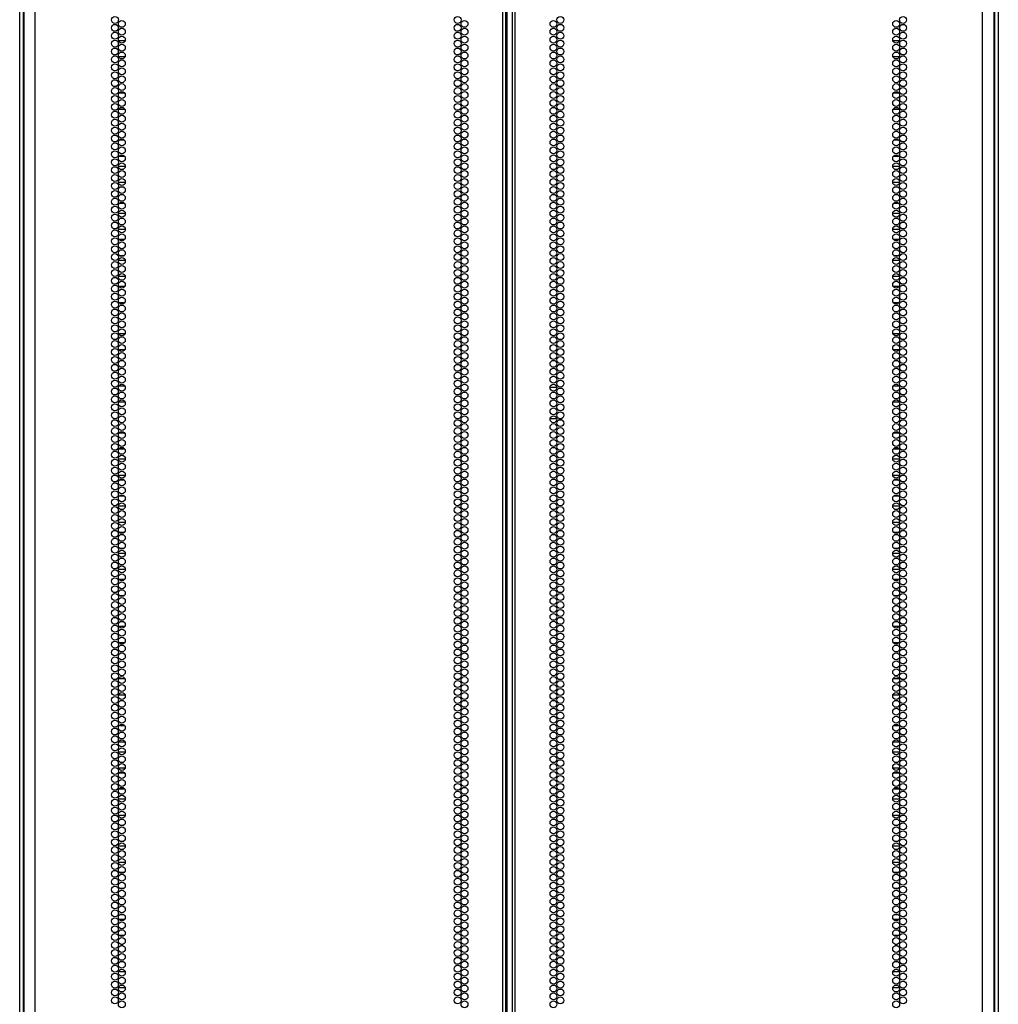
# Model space of a CAD drawing. Units: inches. Extents: x -241 to 38, y -61 to 175.
# Drawn here: x 15 to 38, y 58 to 81 of the extents above; entities that cross this region are included whole.
import ezdxf

# ---------------------------------------------------------------- set-up
doc = ezdxf.new("R2010")
doc.units = ezdxf.units.IN
doc.header["$MEASUREMENT"] = 0
doc.layers.add('TFR-TRI', color=7, linetype='CONTINUOUS')

msp = doc.modelspace()

# ---------------------------------------------------------------- linework, layer by layer
at = {"layer": 'TFR-TRI', "color": 173, "linetype": 'Continuous'}
for p, q in [((15.027, 13.868), (15.027, 95.259)), ((38.413, 95.259), (38.413, 13.868)), ((15.122, 13.965), (15.122, 93.092)), ((38.319, 93.092), (38.319, 13.965))]:
    msp.add_line(p, q, dxfattribs=at)
at = {"layer": 'TFR-TRI', "color": 22, "linetype": 'Continuous'}
for p, q in [((15.401, 13.275), (15.401, 94.989)), ((26.571, 13.275), (26.571, 94.989)), ((26.641, 13.275), (26.641, 94.989)), ((26.799, 94.989), (26.799, 13.275)), ((26.87, 13.275), (26.87, 94.989)), ((38.039, 13.275), (38.039, 94.989)), ((26.673, 13.668), (26.673, 94.596)), ((15.126, 92.815), (15.126, 13.275)), ((38.315, 13.275), (38.315, 92.815))]:
    msp.add_line(p, q, dxfattribs=at)
at = {"layer": 'TFR-TRI', "color": 155, "linetype": 'Continuous'}
for p, q in [((17.387, 81.166), (17.378, 81.166)), ((17.378, 81.166), (17.378, 81.129)), ((17.378, 81.017), (17.378, 80.94)), ((17.378, 80.828), (17.378, 80.788)), ((17.378, 80.788), (17.387, 80.788)), ((17.378, 80.639), (17.378, 80.562)), ((17.546, 80.668), (17.39, 80.668)), ((17.378, 80.45), (17.378, 80.373)), ((17.39, 80.29), (17.546, 80.29)), ((17.387, 80.042), (17.378, 80.042)), ((17.378, 80.042), (17.378, 79.995)), ((17.378, 79.883), (17.378, 79.806)), ((17.378, 79.694), (17.378, 79.664)), ((17.378, 79.664), (17.387, 79.664)), ((17.378, 79.316), (17.378, 79.239)), ((17.538, 79.416), (17.398, 79.416)), ((17.378, 79.127), (17.378, 79.051)), ((17.385, 78.918), (17.378, 78.918)), ((17.378, 78.918), (17.378, 78.862)), ((17.398, 79.038), (17.538, 79.038)), ((17.5, 78.918), (17.437, 78.918)), ((17.378, 78.749), (17.378, 78.673)), ((17.378, 78.56), (17.378, 78.54)), ((17.378, 78.54), (17.385, 78.54)), ((17.436, 78.54), (17.5, 78.54)), ((17.378, 78.182), (17.378, 78.106)), ((17.531, 78.292), (17.405, 78.292)), ((17.378, 77.993), (17.378, 77.917)), ((17.405, 77.914), (17.531, 77.914)), ((17.551, 77.666), (17.386, 77.666)), ((17.378, 77.615), (17.378, 77.539)), ((17.378, 77.426), (17.378, 77.35)), ((17.386, 77.288), (17.551, 77.288)), ((17.381, 77.168), (17.378, 77.168)), ((17.378, 77.168), (17.378, 77.161)), ((17.378, 77.048), (17.378, 76.972)), ((17.521, 77.168), (17.415, 77.168)), ((17.378, 76.859), (17.378, 76.79)), ((17.378, 76.79), (17.381, 76.79)), ((17.415, 76.79), (17.521, 76.79)), ((17.378, 76.481), (17.378, 76.405)), ((17.551, 76.542), (17.386, 76.542)), ((17.378, 76.292), (17.378, 76.216)), ((17.386, 76.164), (17.551, 76.164)), ((17.378, 75.914), (17.378, 75.838)), ((17.53, 75.916), (17.406, 75.916)), ((17.378, 75.725), (17.378, 75.649)), ((17.378, 75.347), (17.378, 75.271)), ((17.55, 75.418), (17.387, 75.418)), ((17.406, 75.538), (17.53, 75.538)), ((17.378, 75.158), (17.378, 75.082)), ((17.387, 75.04), (17.55, 75.04)), ((17.378, 74.78), (17.378, 74.704)), ((17.538, 74.792), (17.399, 74.792)), ((17.378, 74.591), (17.378, 74.515)), ((17.399, 74.414), (17.538, 74.414)), ((17.387, 74.166), (17.378, 74.166)), ((17.378, 74.166), (17.378, 74.137)), ((17.378, 74.025), (17.378, 73.948)), ((17.378, 73.836), (17.378, 73.788)), ((17.378, 73.788), (17.387, 73.788)), ((17.543, 73.668), (17.393, 73.668)), ((17.378, 73.647), (17.378, 73.57)), ((17.378, 73.458), (17.378, 73.381)), ((17.393, 73.29), (17.543, 73.29)), ((17.387, 73.042), (17.378, 73.042)), ((17.378, 73.042), (17.378, 73.003)), ((17.378, 72.891), (17.378, 72.814)), ((17.378, 72.702), (17.378, 72.664)), ((17.378, 72.664), (17.387, 72.664)), ((17.378, 72.324), (17.378, 72.247)), ((17.543, 72.416), (17.394, 72.416)), ((17.378, 72.135), (17.378, 72.058)), ((17.394, 72.038), (17.543, 72.038)), ((17.387, 71.918), (17.378, 71.918)), ((17.378, 71.918), (17.378, 71.869)), ((17.378, 71.757), (17.378, 71.68)), ((17.378, 71.568), (17.378, 71.54)), ((17.378, 71.54), (17.387, 71.54)), ((17.378, 71.19), (17.378, 71.114)), ((17.537, 71.292), (17.399, 71.292)), ((17.378, 71.001), (17.378, 70.925)), ((17.399, 70.914), (17.537, 70.914)), ((17.378, 70.623), (17.378, 70.547)), ((17.55, 70.666), (17.387, 70.666)), ((17.378, 70.434), (17.378, 70.358)), ((17.387, 70.288), (17.55, 70.288)), ((17.53, 70.168), (17.407, 70.168)), ((17.378, 70.056), (17.378, 69.98)), ((17.378, 69.867), (17.378, 69.791)), ((17.407, 69.79), (17.529, 69.79)), ((17.378, 69.489), (17.378, 69.413)), ((17.551, 69.542), (17.386, 69.542)), ((17.378, 69.3), (17.378, 69.224)), ((17.386, 69.164), (17.551, 69.164)), ((17.381, 68.916), (17.378, 68.916)), ((17.378, 68.916), (17.378, 68.846)), ((17.378, 68.733), (17.378, 68.657)), ((17.522, 68.916), (17.414, 68.916)), ((17.378, 68.544), (17.378, 68.538)), ((17.378, 68.538), (17.381, 68.538)), ((17.414, 68.538), (17.522, 68.538)), ((17.378, 68.355), (17.378, 68.279)), ((17.551, 68.418), (17.386, 68.418)), ((17.378, 68.166), (17.378, 68.09)), ((17.386, 68.04), (17.551, 68.04)), ((17.378, 67.788), (17.378, 67.712)), ((17.532, 67.792), (17.405, 67.792)), ((17.378, 67.599), (17.378, 67.523)), ((17.404, 67.414), (17.532, 67.414)), ((17.385, 67.166), (17.378, 67.166)), ((17.378, 67.166), (17.378, 67.145)), ((17.498, 67.166), (17.439, 67.166)), ((17.378, 67.032), (17.378, 66.956)), ((17.378, 66.843), (17.378, 66.788)), ((17.378, 66.788), (17.385, 66.788)), ((17.378, 66.654), (17.378, 66.578)), ((17.539, 66.668), (17.398, 66.668)), ((17.439, 66.788), (17.497, 66.788)), ((17.378, 66.465), (17.378, 66.389)), ((17.397, 66.29), (17.539, 66.29)), ((17.387, 66.042), (17.378, 66.042)), ((17.378, 66.042), (17.378, 66.011)), ((17.378, 65.899), (17.378, 65.822)), ((17.378, 65.71), (17.378, 65.664)), ((17.378, 65.664), (17.387, 65.664)), ((17.378, 65.332), (17.378, 65.255)), ((17.546, 65.416), (17.39, 65.416)), ((17.378, 65.143), (17.378, 65.066)), ((17.391, 65.038), (17.546, 65.038)), ((17.387, 64.918), (17.378, 64.918)), ((17.378, 64.918), (17.378, 64.877)), ((17.378, 64.765), (17.378, 64.688)), ((17.378, 64.576), (17.378, 64.54)), ((17.378, 64.54), (17.387, 64.54)), ((17.542, 64.292), (17.395, 64.292)), ((17.378, 64.198), (17.378, 64.121)), ((17.378, 64.009), (17.378, 63.932)), ((17.395, 63.914), (17.542, 63.914)), ((17.378, 63.631), (17.378, 63.554)), ((17.548, 63.666), (17.388, 63.666)), ((17.378, 63.442), (17.378, 63.365)), ((17.388, 63.288), (17.548, 63.288)), ((17.536, 63.168), (17.401, 63.168)), ((17.378, 63.064), (17.378, 62.988)), ((17.378, 62.875), (17.378, 62.799)), ((17.401, 62.79), (17.536, 62.79)), ((17.378, 62.497), (17.378, 62.421)), ((17.55, 62.542), (17.386, 62.542)), ((17.378, 62.308), (17.378, 62.232)), ((17.386, 62.164), (17.55, 62.164)), ((17.384, 61.916), (17.378, 61.916)), ((17.378, 61.916), (17.378, 61.854)), ((17.512, 61.916), (17.425, 61.916)), ((17.378, 61.741), (17.378, 61.665)), ((17.378, 61.552), (17.378, 61.538)), ((17.378, 61.538), (17.384, 61.538)), ((17.425, 61.538), (17.512, 61.538)), ((17.378, 61.363), (17.378, 61.287)), ((17.551, 61.418), (17.386, 61.418)), ((17.378, 61.174), (17.378, 61.098)), ((17.386, 61.04), (17.551, 61.04)), ((17.38, 60.792), (17.378, 60.792)), ((17.378, 60.792), (17.378, 60.72)), ((17.524, 60.792), (17.412, 60.792)), ((17.378, 60.607), (17.378, 60.531)), ((17.378, 60.418), (17.378, 60.414)), ((17.378, 60.414), (17.38, 60.414)), ((17.412, 60.414), (17.525, 60.414)), ((17.383, 60.166), (17.378, 60.166)), ((17.378, 60.166), (17.378, 60.153)), ((17.378, 60.04), (17.378, 59.964)), ((17.513, 60.166), (17.423, 60.166)), ((17.378, 59.851), (17.378, 59.788)), ((17.378, 59.788), (17.383, 59.788)), ((17.423, 59.788), (17.513, 59.788)), ((17.378, 59.662), (17.378, 59.586)), ((17.534, 59.668), (17.403, 59.668)), ((17.378, 59.473), (17.378, 59.397)), ((17.403, 59.29), (17.534, 59.29)), ((17.386, 59.042), (17.378, 59.042)), ((17.378, 59.042), (17.378, 59.019)), ((17.378, 58.906), (17.378, 58.83)), ((17.492, 59.042), (17.444, 59.042)), ((17.378, 58.717), (17.378, 58.664)), ((17.378, 58.664), (17.386, 58.664)), ((17.445, 58.664), (17.492, 58.664)), ((17.548, 58.416), (17.388, 58.416)), ((17.378, 58.339), (17.378, 58.263)), ((17.378, 58.151), (17.378, 58.074)), ((17.387, 57.918), (17.378, 57.918)), ((17.378, 57.918), (17.378, 57.885)), ((17.388, 58.038), (17.548, 58.038)), ((17.378, 57.773), (17.378, 57.696))]:
    msp.add_line(p, q, dxfattribs=at)
at = {"layer": 'TFR-TRI', "color": 253, "linetype": 'Continuous'}
for p, q in [((36.063, 81.166), (36.053, 81.166)), ((36.063, 81.129), (36.063, 81.166)), ((36.063, 80.94), (36.063, 81.017)), ((36.053, 80.788), (36.063, 80.788)), ((36.063, 80.788), (36.063, 80.828)), ((36.05, 80.668), (35.894, 80.668)), ((36.063, 80.562), (36.063, 80.639)), ((35.894, 80.29), (36.05, 80.29)), ((36.063, 80.373), (36.063, 80.45)), ((36.063, 80.042), (36.054, 80.042)), ((36.063, 79.995), (36.063, 80.042)), ((36.063, 79.806), (36.063, 79.883)), ((36.054, 79.664), (36.063, 79.664)), ((36.063, 79.664), (36.063, 79.694)), ((36.042, 79.416), (35.902, 79.416)), ((36.063, 79.239), (36.063, 79.316)), ((36.063, 79.051), (36.063, 79.127)), ((35.902, 79.038), (36.042, 79.038)), ((36.004, 78.918), (35.941, 78.918)), ((36.063, 78.918), (36.055, 78.918)), ((36.063, 78.862), (36.063, 78.918)), ((36.063, 78.673), (36.063, 78.749)), ((35.94, 78.54), (36.004, 78.54)), ((36.055, 78.54), (36.063, 78.54)), ((36.063, 78.54), (36.063, 78.56)), ((36.035, 78.292), (35.909, 78.292)), ((36.063, 78.106), (36.063, 78.182)), ((35.909, 77.914), (36.035, 77.914)), ((36.063, 77.917), (36.063, 77.993)), ((36.055, 77.666), (35.89, 77.666)), ((36.063, 77.539), (36.063, 77.615)), ((36.063, 77.35), (36.063, 77.426)), ((35.89, 77.288), (36.055, 77.288)), ((36.025, 77.168), (35.919, 77.168)), ((36.063, 77.168), (36.059, 77.168)), ((36.063, 77.161), (36.063, 77.168)), ((36.063, 76.972), (36.063, 77.048)), ((35.919, 76.79), (36.025, 76.79)), ((36.059, 76.79), (36.063, 76.79)), ((36.063, 76.79), (36.063, 76.859)), ((36.055, 76.542), (35.89, 76.542)), ((36.063, 76.405), (36.063, 76.481)), ((36.063, 76.216), (36.063, 76.292)), ((35.89, 76.164), (36.055, 76.164)), ((36.034, 75.916), (35.91, 75.916)), ((36.063, 75.838), (36.063, 75.914)), ((36.063, 75.649), (36.063, 75.725)), ((36.054, 75.418), (35.891, 75.418)), ((35.91, 75.538), (36.034, 75.538)), ((36.063, 75.271), (36.063, 75.347)), ((36.063, 75.082), (36.063, 75.158)), ((35.891, 75.04), (36.054, 75.04)), ((36.042, 74.792), (35.903, 74.792)), ((36.063, 74.704), (36.063, 74.78)), ((35.903, 74.414), (36.042, 74.414)), ((36.063, 74.515), (36.063, 74.591)), ((36.063, 74.166), (36.054, 74.166)), ((36.063, 74.137), (36.063, 74.166)), ((36.063, 73.948), (36.063, 74.025)), ((36.047, 73.668), (35.897, 73.668)), ((36.054, 73.788), (36.063, 73.788)), ((36.063, 73.788), (36.063, 73.836)), ((36.063, 73.57), (36.063, 73.647)), ((36.063, 73.381), (36.063, 73.458)), ((35.897, 73.29), (36.047, 73.29)), ((36.063, 73.042), (36.053, 73.042)), ((36.063, 73.003), (36.063, 73.042)), ((36.063, 72.814), (36.063, 72.891)), ((36.053, 72.664), (36.063, 72.664)), ((36.063, 72.664), (36.063, 72.702)), ((36.047, 72.416), (35.898, 72.416)), ((36.063, 72.247), (36.063, 72.324)), ((35.898, 72.038), (36.047, 72.038)), ((36.063, 72.058), (36.063, 72.135)), ((36.063, 71.918), (36.054, 71.918)), ((36.063, 71.869), (36.063, 71.918)), ((36.054, 71.54), (36.063, 71.54)), ((36.063, 71.68), (36.063, 71.757)), ((36.063, 71.54), (36.063, 71.568)), ((36.041, 71.292), (35.903, 71.292)), ((36.063, 71.114), (36.063, 71.19)), ((35.903, 70.914), (36.041, 70.914)), ((36.063, 70.925), (36.063, 71.001)), ((36.054, 70.666), (35.891, 70.666)), ((36.063, 70.547), (36.063, 70.623)), ((36.063, 70.358), (36.063, 70.434)), ((35.891, 70.288), (36.054, 70.288)), ((36.033, 70.168), (35.911, 70.168)), ((36.063, 69.98), (36.063, 70.056)), ((35.911, 69.79), (36.033, 69.79)), ((36.063, 69.791), (36.063, 69.867)), ((36.055, 69.542), (35.89, 69.542)), ((36.063, 69.413), (36.063, 69.489)), ((36.063, 69.224), (36.063, 69.3)), ((35.89, 69.164), (36.055, 69.164)), ((36.026, 68.916), (35.918, 68.916)), ((36.063, 68.916), (36.06, 68.916)), ((36.063, 68.846), (36.063, 68.916)), ((36.063, 68.657), (36.063, 68.733)), ((35.918, 68.538), (36.026, 68.538)), ((36.06, 68.538), (36.063, 68.538)), ((36.063, 68.538), (36.063, 68.544)), ((36.055, 68.418), (35.89, 68.418)), ((36.063, 68.279), (36.063, 68.355)), ((35.89, 68.04), (36.055, 68.04)), ((36.063, 68.09), (36.063, 68.166)), ((36.036, 67.792), (35.909, 67.792)), ((36.063, 67.712), (36.063, 67.788)), ((36.063, 67.523), (36.063, 67.599)), ((35.908, 67.414), (36.036, 67.414)), ((36.002, 67.166), (35.943, 67.166)), ((36.063, 67.166), (36.055, 67.166)), ((36.063, 67.145), (36.063, 67.166)), ((36.063, 66.956), (36.063, 67.032)), ((36.063, 66.788), (36.063, 66.843)), ((36.043, 66.668), (35.902, 66.668)), ((35.943, 66.788), (36.001, 66.788)), ((36.055, 66.788), (36.063, 66.788)), ((36.063, 66.578), (36.063, 66.654)), ((36.063, 66.389), (36.063, 66.465)), ((35.901, 66.29), (36.043, 66.29)), ((36.063, 66.042), (36.054, 66.042)), ((36.063, 66.011), (36.063, 66.042)), ((36.063, 65.822), (36.063, 65.899)), ((36.054, 65.664), (36.063, 65.664)), ((36.063, 65.664), (36.063, 65.71)), ((36.05, 65.416), (35.894, 65.416)), ((36.063, 65.255), (36.063, 65.332)), ((35.894, 65.038), (36.05, 65.038)), ((36.063, 65.066), (36.063, 65.143)), ((36.063, 64.918), (36.053, 64.918)), ((36.063, 64.877), (36.063, 64.918)), ((36.063, 64.688), (36.063, 64.765)), ((36.053, 64.54), (36.063, 64.54)), ((36.063, 64.54), (36.063, 64.576)), ((36.046, 64.292), (35.899, 64.292)), ((36.063, 64.121), (36.063, 64.198)), ((35.899, 63.914), (36.046, 63.914)), ((36.063, 63.932), (36.063, 64.009)), ((36.052, 63.666), (35.892, 63.666)), ((36.063, 63.554), (36.063, 63.631)), ((36.063, 63.365), (36.063, 63.442)), ((35.892, 63.288), (36.052, 63.288)), ((36.04, 63.168), (35.905, 63.168)), ((36.063, 62.988), (36.063, 63.064)), ((36.063, 62.799), (36.063, 62.875)), ((35.905, 62.79), (36.04, 62.79)), ((36.054, 62.542), (35.89, 62.542)), ((36.063, 62.421), (36.063, 62.497)), ((35.89, 62.164), (36.054, 62.164)), ((36.063, 62.232), (36.063, 62.308)), ((36.015, 61.916), (35.929, 61.916)), ((36.063, 61.916), (36.057, 61.916)), ((36.063, 61.854), (36.063, 61.916)), ((36.063, 61.665), (36.063, 61.741)), ((35.929, 61.538), (36.016, 61.538)), ((36.057, 61.538), (36.063, 61.538)), ((36.063, 61.538), (36.063, 61.552)), ((36.055, 61.418), (35.89, 61.418)), ((36.063, 61.287), (36.063, 61.363)), ((35.89, 61.04), (36.055, 61.04)), ((36.063, 61.098), (36.063, 61.174)), ((36.028, 60.792), (35.916, 60.792)), ((36.063, 60.792), (36.061, 60.792)), ((36.063, 60.72), (36.063, 60.792)), ((36.063, 60.531), (36.063, 60.607)), ((35.916, 60.414), (36.029, 60.414)), ((36.061, 60.414), (36.063, 60.414)), ((36.063, 60.414), (36.063, 60.418)), ((36.017, 60.166), (35.927, 60.166)), ((36.063, 60.166), (36.057, 60.166)), ((36.063, 60.153), (36.063, 60.166)), ((36.063, 59.964), (36.063, 60.04)), ((35.927, 59.788), (36.017, 59.788)), ((36.057, 59.788), (36.063, 59.788)), ((36.063, 59.788), (36.063, 59.851)), ((36.037, 59.668), (35.907, 59.668)), ((36.063, 59.586), (36.063, 59.662)), ((36.063, 59.397), (36.063, 59.473)), ((35.907, 59.29), (36.038, 59.29)), ((35.996, 59.042), (35.948, 59.042)), ((36.063, 59.042), (36.055, 59.042)), ((36.063, 59.019), (36.063, 59.042)), ((36.063, 58.83), (36.063, 58.906)), ((35.949, 58.664), (35.995, 58.664)), ((36.055, 58.664), (36.063, 58.664)), ((36.063, 58.664), (36.063, 58.717)), ((36.052, 58.416), (35.892, 58.416)), ((36.063, 58.263), (36.063, 58.339)), ((36.063, 58.074), (36.063, 58.151)), ((35.892, 58.038), (36.052, 58.038)), ((36.063, 57.918), (36.053, 57.918)), ((36.063, 57.885), (36.063, 57.918)), ((36.063, 57.696), (36.063, 57.773))]:
    msp.add_line(p, q, dxfattribs=at)
at = {"layer": 'TFR-TRI', "color": 30, "linetype": 'Continuous'}
for p, q in [((27.701, 72.391), (27.865, 72.391)), ((27.703, 71.643), (27.864, 71.643)), ((27.914, 71.643), (27.98, 71.643))]:
    msp.add_line(p, q, dxfattribs=at)
at = {"layer": 'TFR-TRI', "color": 22, "linetype": 'Continuous'}
for centre in [(17.304, 81.167), (25.493, 81.167), (27.947, 81.167), (36.136, 81.167), (17.304, 80.978), (17.468, 81.073), (17.468, 80.884), (25.493, 80.978), (25.657, 81.073), (25.657, 80.884), (27.783, 81.073), (27.783, 80.884), (27.947, 80.978), (35.972, 81.073), (35.972, 80.884), (36.136, 80.978), (17.304, 80.789), (17.468, 80.695), (25.493, 80.789), (25.657, 80.695), (27.783, 80.695), (27.947, 80.789), (35.972, 80.695), (36.136, 80.789), (17.304, 80.601), (17.304, 80.412), (17.468, 80.506), (25.493, 80.601), (25.493, 80.412), (25.657, 80.506), (27.783, 80.506), (27.947, 80.601), (27.947, 80.412), (35.972, 80.506), (36.136, 80.601), (36.136, 80.412), (17.304, 80.223), (17.468, 80.317), (25.493, 80.223), (25.657, 80.317), (27.783, 80.317), (27.947, 80.223), (35.972, 80.317), (36.136, 80.223), (17.304, 80.034), (17.468, 80.128), (17.468, 79.939), (25.493, 80.034), (25.657, 80.128), (25.657, 79.939), (27.783, 80.128), (27.783, 79.939), (27.947, 80.034), (35.972, 80.128), (35.972, 79.939), (36.136, 80.034), (17.304, 79.845), (17.468, 79.75), (25.493, 79.845), (25.657, 79.75), (27.783, 79.75), (27.947, 79.845), (35.972, 79.75), (36.136, 79.845), (17.304, 79.656), (17.304, 79.467), (17.468, 79.561), (25.493, 79.656), (25.493, 79.467), (25.657, 79.561), (27.783, 79.561), (27.947, 79.656), (27.947, 79.467), (35.972, 79.561), (36.136, 79.656), (36.136, 79.467), (17.304, 79.278), (17.468, 79.372), (25.493, 79.278), (25.657, 79.372), (27.783, 79.372), (27.947, 79.278), (35.972, 79.372), (36.136, 79.278), (17.304, 79.089), (17.468, 79.183), (17.468, 78.994), (25.493, 79.089), (25.657, 79.183), (25.657, 78.994), (27.783, 79.183), (27.783, 78.994), (27.947, 79.089), (35.972, 79.183), (35.972, 78.994), (36.136, 79.089), (17.304, 78.9), (17.468, 78.805), (25.493, 78.9), (25.657, 78.805), (27.783, 78.805), (27.947, 78.9), (35.972, 78.805), (36.136, 78.9), (17.304, 78.711), (17.304, 78.522), (17.468, 78.616), (25.493, 78.711), (25.493, 78.522), (25.657, 78.616), (27.783, 78.616), (27.947, 78.711), (27.947, 78.522), (35.972, 78.616), (36.136, 78.711), (36.136, 78.522), (17.304, 78.333), (17.468, 78.427), (25.493, 78.333), (25.657, 78.427), (27.783, 78.427), (27.947, 78.333), (35.972, 78.427), (36.136, 78.333), (17.304, 78.144), (17.468, 78.238), (17.468, 78.049), (25.493, 78.144), (25.657, 78.238), (25.657, 78.049), (27.783, 78.238), (27.783, 78.049), (27.947, 78.144), (35.972, 78.238), (35.972, 78.049), (36.136, 78.144), (17.304, 77.955), (17.468, 77.86), (25.493, 77.955), (25.657, 77.86), (27.783, 77.86), (27.947, 77.955), (35.972, 77.86), (36.136, 77.955), (17.304, 77.766), (17.304, 77.577), (17.468, 77.671), (25.493, 77.766), (25.493, 77.577), (25.657, 77.671), (27.783, 77.671), (27.947, 77.766), (27.947, 77.577), (35.972, 77.671), (36.136, 77.766), (36.136, 77.577), (17.304, 77.388), (17.468, 77.482), (25.493, 77.388), (25.657, 77.482), (27.783, 77.482), (27.947, 77.388), (35.972, 77.482), (36.136, 77.388), (17.304, 77.199), (17.468, 77.293), (25.493, 77.199), (25.657, 77.293), (27.783, 77.293), (27.947, 77.199), (35.972, 77.293), (36.136, 77.199), (17.304, 77.01), (17.468, 77.104), (17.468, 76.915), (25.493, 77.01), (25.657, 77.104), (25.657, 76.915), (27.783, 77.104), (27.783, 76.915), (27.947, 77.01), (35.972, 77.104), (35.972, 76.915), (36.136, 77.01), (17.304, 76.821), (17.468, 76.727), (25.493, 76.821), (25.657, 76.727), (27.783, 76.727), (27.947, 76.821), (35.972, 76.727), (36.136, 76.821), (17.304, 76.632), (17.304, 76.443), (17.468, 76.538), (25.493, 76.632), (25.493, 76.443), (25.657, 76.538), (27.783, 76.538), (27.947, 76.632), (27.947, 76.443), (35.972, 76.538), (36.136, 76.632), (36.136, 76.443), (17.304, 76.254), (17.468, 76.349), (25.493, 76.254), (25.657, 76.349), (27.783, 76.349), (27.947, 76.254), (35.972, 76.349), (36.136, 76.254), (17.304, 76.065), (17.468, 76.16), (17.468, 75.971), (25.493, 76.065), (25.657, 76.16), (25.657, 75.971), (27.783, 76.16), (27.783, 75.971), (27.947, 76.065), (35.972, 76.16), (35.972, 75.971), (36.136, 76.065), (17.304, 75.876), (17.468, 75.782), (25.493, 75.876), (25.657, 75.782), (27.783, 75.782), (27.947, 75.876), (35.972, 75.782), (36.136, 75.876), (17.304, 75.687), (17.304, 75.498), (17.468, 75.593), (25.493, 75.687), (25.493, 75.498), (25.657, 75.593), (27.783, 75.593), (27.947, 75.687), (27.947, 75.498), (35.972, 75.593), (36.136, 75.687), (36.136, 75.498), (17.304, 75.309), (17.468, 75.404), (25.493, 75.309), (25.657, 75.404), (27.783, 75.404), (27.947, 75.309), (35.972, 75.404), (36.136, 75.309), (17.304, 75.12), (17.468, 75.215), (17.468, 75.026), (25.493, 75.12), (25.657, 75.215), (25.657, 75.026), (27.783, 75.215), (27.783, 75.026), (27.947, 75.12), (35.972, 75.215), (35.972, 75.026), (36.136, 75.12), (17.304, 74.931), (17.468, 74.837), (25.493, 74.931), (25.657, 74.837), (27.783, 74.837), (27.947, 74.931), (35.972, 74.837), (36.136, 74.931), (17.304, 74.742), (17.304, 74.553), (17.468, 74.648), (25.493, 74.742), (25.493, 74.553), (25.657, 74.648), (27.783, 74.648), (27.947, 74.742), (27.947, 74.553), (35.972, 74.648), (36.136, 74.742), (36.136, 74.553), (17.304, 74.364), (17.468, 74.459), (25.493, 74.364), (25.657, 74.459), (27.783, 74.459), (27.947, 74.364), (35.972, 74.459), (36.136, 74.364), (17.304, 74.175), (17.468, 74.27), (17.468, 74.081), (25.493, 74.175), (25.657, 74.27), (25.657, 74.081), (27.783, 74.27), (27.783, 74.081), (27.947, 74.175), (35.972, 74.27), (35.972, 74.081), (36.136, 74.175), (17.304, 73.986), (17.468, 73.892), (25.493, 73.986), (25.657, 73.892), (27.783, 73.892), (27.947, 73.986), (35.972, 73.892), (36.136, 73.986), (17.304, 73.797), (17.304, 73.608), (17.468, 73.703), (25.493, 73.797), (25.493, 73.608), (25.657, 73.703), (27.783, 73.703), (27.947, 73.797), (27.947, 73.608), (35.972, 73.703), (36.136, 73.797), (36.136, 73.608), (17.304, 73.419), (17.468, 73.514), (25.493, 73.419), (25.657, 73.514), (27.783, 73.514), (27.947, 73.419), (35.972, 73.514), (36.136, 73.419), (17.304, 73.23), (17.468, 73.325), (17.468, 73.136), (25.493, 73.23), (25.657, 73.325), (25.657, 73.136), (27.783, 73.325), (27.783, 73.136), (27.947, 73.23), (35.972, 73.325), (35.972, 73.136), (36.136, 73.23), (17.304, 73.041), (17.468, 72.947), (25.493, 73.041), (25.657, 72.947), (27.783, 72.947), (27.947, 73.041), (35.972, 72.947), (36.136, 73.041), (17.304, 72.852), (17.304, 72.664), (17.468, 72.758), (25.493, 72.852), (25.493, 72.664), (25.657, 72.758), (27.783, 72.758), (27.947, 72.852), (27.947, 72.664), (35.972, 72.758), (36.136, 72.852), (36.136, 72.664), (17.304, 72.475), (17.468, 72.569), (25.493, 72.475), (25.657, 72.569), (27.783, 72.569), (27.947, 72.475), (35.972, 72.569), (36.136, 72.475), (17.304, 72.286), (17.468, 72.38), (17.468, 72.191), (25.493, 72.286), (25.657, 72.38), (25.657, 72.191), (27.783, 72.38), (27.783, 72.191), (27.947, 72.286), (35.972, 72.38), (35.972, 72.191), (36.136, 72.286), (17.304, 72.097), (17.468, 72.002), (25.493, 72.097), (25.657, 72.002), (27.783, 72.002), (27.947, 72.097), (35.972, 72.002), (36.136, 72.097), (17.304, 71.908), (17.304, 71.719), (17.468, 71.813), (25.493, 71.908), (25.493, 71.719), (25.657, 71.813), (27.783, 71.813), (27.947, 71.908), (27.947, 71.719), (35.972, 71.813), (36.136, 71.908), (36.136, 71.719), (17.304, 71.53), (17.468, 71.624), (25.493, 71.53), (25.657, 71.624), (27.783, 71.624), (27.947, 71.53), (35.972, 71.624), (36.136, 71.53), (17.304, 71.341), (17.468, 71.435), (17.468, 71.246), (25.493, 71.341), (25.657, 71.435), (25.657, 71.246), (27.783, 71.435), (27.783, 71.246), (27.947, 71.341), (35.972, 71.435), (35.972, 71.246), (36.136, 71.341), (17.304, 71.152), (17.468, 71.057), (25.493, 71.152), (25.657, 71.057), (27.783, 71.057), (27.947, 71.152), (35.972, 71.057), (36.136, 71.152), (17.304, 70.963), (17.304, 70.774), (17.468, 70.868), (25.493, 70.963), (25.493, 70.774), (25.657, 70.868), (27.783, 70.868), (27.947, 70.963), (27.947, 70.774), (35.972, 70.868), (36.136, 70.963), (36.136, 70.774), (17.304, 70.585), (17.468, 70.679), (25.493, 70.585), (25.657, 70.679), (27.783, 70.679), (27.947, 70.585), (35.972, 70.679), (36.136, 70.585), (17.304, 70.396), (17.468, 70.49), (17.468, 70.301), (25.493, 70.396), (25.657, 70.49), (25.657, 70.301), (27.783, 70.49), (27.783, 70.301), (27.947, 70.396), (35.972, 70.49), (35.972, 70.301), (36.136, 70.396), (17.304, 70.207), (17.468, 70.112), (25.493, 70.207), (25.657, 70.112), (27.783, 70.112), (27.947, 70.207), (35.972, 70.112), (36.136, 70.207), (17.304, 70.018), (17.304, 69.829), (17.468, 69.923), (25.493, 70.018), (25.493, 69.829), (25.657, 69.923), (27.783, 69.923), (27.947, 70.018), (27.947, 69.829), (35.972, 69.923), (36.136, 70.018), (36.136, 69.829), (17.304, 69.64), (17.468, 69.734), (25.493, 69.64), (25.657, 69.734), (27.783, 69.734), (27.947, 69.64), (35.972, 69.734), (36.136, 69.64), (17.304, 69.451), (17.468, 69.545), (17.468, 69.356), (25.493, 69.451), (25.657, 69.545), (25.657, 69.356), (27.783, 69.545), (27.783, 69.356), (27.947, 69.451), (35.972, 69.545), (35.972, 69.356), (36.136, 69.451), (17.304, 69.262), (17.468, 69.167), (25.493, 69.262), (25.657, 69.167), (27.783, 69.167), (27.947, 69.262), (35.972, 69.167), (36.136, 69.262), (17.304, 69.073), (17.304, 68.884), (17.468, 68.978), (25.493, 69.073), (25.493, 68.884), (25.657, 68.978), (27.783, 68.978), (27.947, 69.073), (27.947, 68.884), (35.972, 68.978), (36.136, 69.073), (36.136, 68.884), (17.304, 68.695), (17.468, 68.789), (25.493, 68.695), (25.657, 68.789), (27.783, 68.789), (27.947, 68.695), (35.972, 68.789), (36.136, 68.695), (17.304, 68.506), (17.468, 68.601), (17.468, 68.412), (25.493, 68.506), (25.657, 68.601), (25.657, 68.412), (27.783, 68.601), (27.783, 68.412), (27.947, 68.506), (35.972, 68.601), (35.972, 68.412), (36.136, 68.506), (17.304, 68.317), (17.468, 68.223), (25.493, 68.317), (25.657, 68.223), (27.783, 68.223), (27.947, 68.317), (35.972, 68.223), (36.136, 68.317), (17.304, 68.128), (17.304, 67.939), (17.468, 68.034), (25.493, 68.128), (25.493, 67.939), (25.657, 68.034), (27.783, 68.034), (27.947, 68.128), (27.947, 67.939), (35.972, 68.034), (36.136, 68.128), (36.136, 67.939), (17.304, 67.75), (17.468, 67.845), (25.493, 67.75), (25.657, 67.845), (27.783, 67.845), (27.947, 67.75), (35.972, 67.845), (36.136, 67.75), (17.304, 67.561), (17.468, 67.656), (17.468, 67.467), (25.493, 67.561), (25.657, 67.656), (25.657, 67.467), (27.783, 67.656), (27.783, 67.467), (27.947, 67.561), (35.972, 67.656), (35.972, 67.467), (36.136, 67.561), (17.304, 67.372), (17.468, 67.278), (25.493, 67.372), (25.657, 67.278), (27.783, 67.278), (27.947, 67.372), (35.972, 67.278), (36.136, 67.372), (17.304, 67.183), (17.304, 66.994), (17.468, 67.089), (25.493, 67.183), (25.493, 66.994), (25.657, 67.089), (27.783, 67.089), (27.947, 67.183), (27.947, 66.994), (35.972, 67.089), (36.136, 67.183), (36.136, 66.994), (17.304, 66.805), (17.468, 66.9), (25.493, 66.805), (25.657, 66.9), (27.783, 66.9), (27.947, 66.805), (35.972, 66.9), (36.136, 66.805), (17.304, 66.616), (17.468, 66.711), (17.468, 66.522), (25.493, 66.616), (25.657, 66.711), (25.657, 66.522), (27.783, 66.711), (27.783, 66.522), (27.947, 66.616), (35.972, 66.711), (35.972, 66.522), (36.136, 66.616), (17.304, 66.427), (17.468, 66.333), (25.493, 66.427), (25.657, 66.333), (27.783, 66.333), (27.947, 66.427), (35.972, 66.333), (36.136, 66.427), (17.304, 66.238), (17.304, 66.049), (17.468, 66.144), (25.493, 66.238), (25.493, 66.049), (25.657, 66.144), (27.783, 66.144), (27.947, 66.238), (27.947, 66.049), (35.972, 66.144), (36.136, 66.238), (36.136, 66.049), (17.304, 65.86), (17.468, 65.955), (25.493, 65.86), (25.657, 65.955), (27.783, 65.955), (27.947, 65.86), (35.972, 65.955), (36.136, 65.86), (17.304, 65.671), (17.468, 65.766), (17.468, 65.577), (25.493, 65.671), (25.657, 65.766), (25.657, 65.577), (27.783, 65.766), (27.783, 65.577), (27.947, 65.671), (35.972, 65.766), (35.972, 65.577), (36.136, 65.671), (17.304, 65.482), (17.468, 65.388), (25.493, 65.482), (25.657, 65.388), (27.783, 65.388), (27.947, 65.482), (35.972, 65.388), (36.136, 65.482), (17.304, 65.293), (17.304, 65.104), (17.468, 65.199), (25.493, 65.293), (25.493, 65.104), (25.657, 65.199), (27.783, 65.199), (27.947, 65.293), (27.947, 65.104), (35.972, 65.199), (36.136, 65.293), (36.136, 65.104), (17.304, 64.915), (17.468, 65.01), (25.493, 64.915), (25.657, 65.01), (27.783, 65.01), (27.947, 64.915), (35.972, 65.01), (36.136, 64.915), (17.304, 64.727), (17.468, 64.821), (25.493, 64.727), (25.657, 64.821), (27.783, 64.821), (27.947, 64.727), (35.972, 64.821), (36.136, 64.727), (17.304, 64.538), (17.468, 64.632), (17.468, 64.443), (25.493, 64.538), (25.657, 64.632), (25.657, 64.443), (27.783, 64.632), (27.783, 64.443), (27.947, 64.538), (35.972, 64.632), (35.972, 64.443), (36.136, 64.538), (17.304, 64.349), (17.468, 64.254), (25.493, 64.349), (25.657, 64.254), (27.783, 64.254), (27.947, 64.349), (35.972, 64.254), (36.136, 64.349), (17.304, 64.16), (17.304, 63.971), (17.468, 64.065), (25.493, 64.16), (25.493, 63.971), (25.657, 64.065), (27.783, 64.065), (27.947, 64.16), (27.947, 63.971), (35.972, 64.065), (36.136, 64.16), (36.136, 63.971), (17.304, 63.782), (17.468, 63.876), (25.493, 63.782), (25.657, 63.876), (27.783, 63.876), (27.947, 63.782), (35.972, 63.876), (36.136, 63.782), (17.304, 63.593), (17.468, 63.687), (17.468, 63.498), (25.493, 63.593), (25.657, 63.687), (25.657, 63.498), (27.783, 63.687), (27.783, 63.498), (27.947, 63.593), (35.972, 63.687), (35.972, 63.498), (36.136, 63.593), (17.304, 63.404), (17.468, 63.309), (25.493, 63.404), (25.657, 63.309), (27.783, 63.309), (27.947, 63.404), (35.972, 63.309), (36.136, 63.404), (17.304, 63.215), (17.304, 63.026), (17.468, 63.12), (25.493, 63.215), (25.493, 63.026), (25.657, 63.12), (27.783, 63.12), (27.947, 63.215), (27.947, 63.026), (35.972, 63.12), (36.136, 63.215), (36.136, 63.026), (17.304, 62.837), (17.468, 62.931), (25.493, 62.837), (25.657, 62.931), (27.783, 62.931), (27.947, 62.837), (35.972, 62.931), (36.136, 62.837), (17.304, 62.648), (17.468, 62.742), (17.468, 62.553), (25.493, 62.648), (25.657, 62.742), (25.657, 62.553), (27.783, 62.742), (27.783, 62.553), (27.947, 62.648), (35.972, 62.742), (35.972, 62.553), (36.136, 62.648), (17.304, 62.459), (17.468, 62.364), (25.493, 62.459), (25.657, 62.364), (27.783, 62.364), (27.947, 62.459), (35.972, 62.364), (36.136, 62.459), (17.304, 62.27), (17.304, 62.081), (17.468, 62.175), (25.493, 62.27), (25.493, 62.081), (25.657, 62.175), (27.783, 62.175), (27.947, 62.27), (27.947, 62.081), (35.972, 62.175), (36.136, 62.27), (36.136, 62.081), (17.304, 61.892), (17.468, 61.986), (25.493, 61.892), (25.657, 61.986), (27.783, 61.986), (27.947, 61.892), (35.972, 61.986), (36.136, 61.892), (17.304, 61.703), (17.468, 61.797), (17.468, 61.608), (25.493, 61.703), (25.657, 61.797), (25.657, 61.608), (27.783, 61.797), (27.783, 61.608), (27.947, 61.703), (35.972, 61.797), (35.972, 61.608), (36.136, 61.703), (17.304, 61.514), (17.468, 61.419), (25.493, 61.514), (25.657, 61.419), (27.783, 61.419), (27.947, 61.514), (35.972, 61.419), (36.136, 61.514), (17.304, 61.325), (17.304, 61.136), (17.468, 61.23), (25.493, 61.325), (25.493, 61.136), (25.657, 61.23), (27.783, 61.23), (27.947, 61.325), (27.947, 61.136), (35.972, 61.23), (36.136, 61.325), (36.136, 61.136), (17.304, 60.947), (17.468, 61.041), (25.493, 60.947), (25.657, 61.041), (27.783, 61.041), (27.947, 60.947), (35.972, 61.041), (36.136, 60.947), (17.304, 60.758), (17.468, 60.852), (17.468, 60.664), (25.493, 60.758), (25.657, 60.852), (25.657, 60.664), (27.783, 60.852), (27.783, 60.664), (27.947, 60.758), (35.972, 60.852), (35.972, 60.664), (36.136, 60.758), (17.304, 60.569), (17.468, 60.475), (25.493, 60.569), (25.657, 60.475), (27.783, 60.475), (27.947, 60.569), (35.972, 60.475), (36.136, 60.569), (17.304, 60.38), (17.304, 60.191), (17.468, 60.286), (25.493, 60.38), (25.493, 60.191), (25.657, 60.286), (27.783, 60.286), (27.947, 60.38), (27.947, 60.191), (35.972, 60.286), (36.136, 60.38), (36.136, 60.191), (17.304, 60.002), (17.468, 60.097), (25.493, 60.002), (25.657, 60.097), (27.783, 60.097), (27.947, 60.002), (35.972, 60.097), (36.136, 60.002), (17.304, 59.813), (17.468, 59.908), (17.468, 59.719), (25.493, 59.813), (25.657, 59.908), (25.657, 59.719), (27.783, 59.908), (27.783, 59.719), (27.947, 59.813), (35.972, 59.908), (35.972, 59.719), (36.136, 59.813), (17.304, 59.624), (17.468, 59.53), (25.493, 59.624), (25.657, 59.53), (27.783, 59.53), (27.947, 59.624), (35.972, 59.53), (36.136, 59.624), (17.304, 59.435), (17.304, 59.246), (17.468, 59.341), (25.493, 59.435), (25.493, 59.246), (25.657, 59.341), (27.783, 59.341), (27.947, 59.435), (27.947, 59.246), (35.972, 59.341), (36.136, 59.435), (36.136, 59.246), (17.304, 59.057), (17.468, 59.152), (25.493, 59.057), (25.657, 59.152), (27.783, 59.152), (27.947, 59.057), (35.972, 59.152), (36.136, 59.057), (17.304, 58.868), (17.468, 58.963), (17.468, 58.774), (25.493, 58.868), (25.657, 58.963), (25.657, 58.774), (27.783, 58.963), (27.783, 58.774), (27.947, 58.868), (35.972, 58.963), (35.972, 58.774), (36.136, 58.868), (17.304, 58.679), (17.468, 58.585), (25.493, 58.679), (25.657, 58.585), (27.783, 58.585), (27.947, 58.679), (35.972, 58.585), (36.136, 58.679), (17.304, 58.49), (17.304, 58.301), (17.468, 58.396), (25.493, 58.49), (25.493, 58.301), (25.657, 58.396), (27.783, 58.396), (27.947, 58.49), (27.947, 58.301), (35.972, 58.396), (36.136, 58.49), (36.136, 58.301), (17.304, 58.112), (17.468, 58.207), (25.493, 58.112), (25.657, 58.207), (27.783, 58.207), (27.947, 58.112), (35.972, 58.207), (36.136, 58.112), (17.304, 57.923), (17.468, 58.018), (17.468, 57.829), (25.493, 57.923), (25.657, 58.018), (25.657, 57.829), (27.783, 58.018), (27.783, 57.829), (27.947, 57.923), (35.972, 58.018), (35.972, 57.829), (36.136, 57.923), (17.304, 57.734), (17.468, 57.64), (25.493, 57.734), (25.657, 57.64), (27.783, 57.64), (27.947, 57.734), (35.972, 57.64), (36.136, 57.734)]:
    msp.add_circle(centre, 0.0827, dxfattribs=at)

doc.saveas('drawing.dxf')
